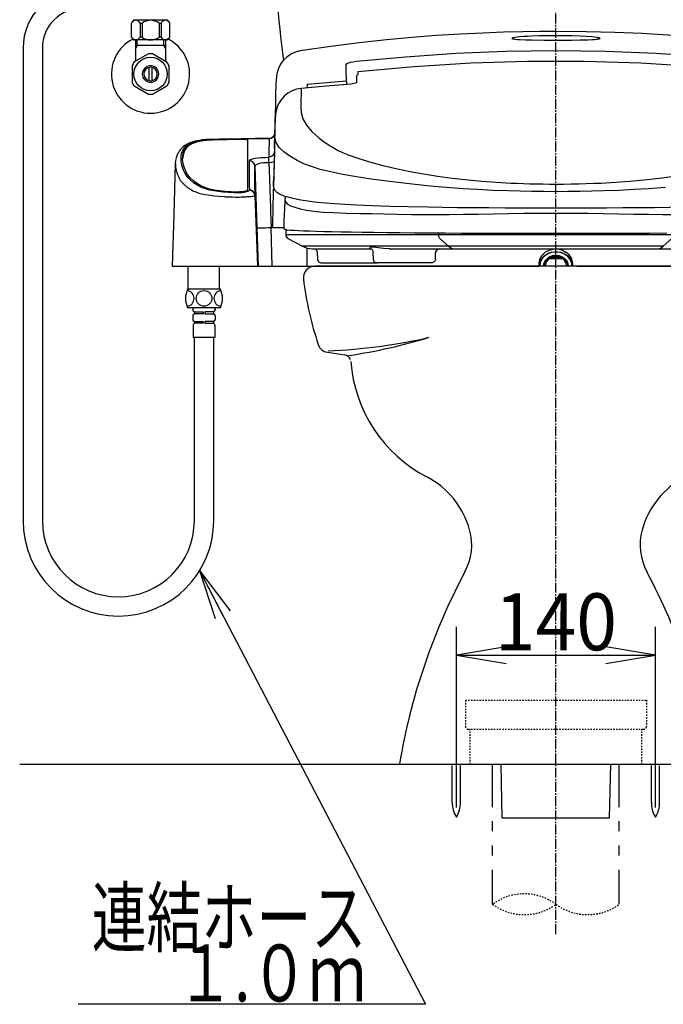
# Model space of a CAD drawing. Extents: x -20 to 2009, y 115 to 2915.
# Drawn here: x 1248 to 1701, y 464 to 1156 of the extents above; entities that cross this region are included whole.
import ezdxf
from ezdxf.enums import TextEntityAlignment as Align

# ---------------------------------------------------------------- set-up
doc = ezdxf.new("R2010")
doc.units = 0
doc.header["$MEASUREMENT"] = 0
doc.linetypes.add('EXLTYPE2', pattern=[2, 1, -1])
doc.linetypes.add('EXLTYPE3', pattern=[10, 7, -1, 1, -1])
doc.layers.get('0').update_dxf_attribs({"linetype": 'CONTINUOUS'})
for name, color, linetype in [('タンク_', 7, 'CONTINUOUS'), ('便器', 7, 'CONTINUOUS'), ('便座', 7, 'CONTINUOUS'), ('枠', 7, 'CONTINUOUS'), ('止水栓', 7, 'CONTINUOUS')]:
    doc.layers.add(name, color=color, linetype=linetype)
doc.styles.add('EXCADDIM1', font='monotxt', dxfattribs={"width": 0.95, "bigfont": 'extfont'})
doc.styles.add('EXCADSTD', font='monotxt', dxfattribs={"bigfont": 'extfont'})
doc.styles.get("Standard").update_dxf_attribs({"font": 'monotxt', "bigfont": 'extfont'})
doc.dimstyles.get("Standard").update_dxf_attribs({"dimtxt": 0.18, "dimasz": 0.18, "dimexe": 0.18, "dimexo": 0.0625, "dimgap": 0.09, "dimtad": 0, "dimtih": 1, "dimtoh": 1, "dimdec": 4, "dimzin": 0, "dimtxsty": 'STANDARD', "dimcen": 0.09, "dimazin": 3, "dimtfac": 1, "dimtdec": 4, "dimtmove": 0, "dimatfit": 3, "dimtolj": 1, "dimtzin": 0})

# ---------------------------------------------------------------- blocks, each defined once
blk = doc.blocks.new('*D14')
at = {"layer": '便器', "color": 3, "linetype": 'CONTINUOUS'}
for p, q in [((1555.000028, 602.108166), (1555.000028, 729)), ((1694.999972, 602.108166), (1694.999972, 729)), ((1590.000028, 714.833333), (1555.000028, 709)), ((1694.999972, 709), (1659.999972, 714.833333)), ((1555.000028, 709), (1694.999972, 709)), ((1555.000028, 709), (1590.000028, 703.166667)), ((1659.999972, 703.166667), (1694.999972, 709))]:
    blk.add_line(p, q, dxfattribs=at)
at = {"layer": '便器', "color": 2, "linetype": 'CONTINUOUS', "style": 'EXCADSTD', "width": 0.945}
blk.add_text('140', height=40, dxfattribs=at).set_placement((1625, 712.5), align=Align.CENTER)
blk = doc.blocks.new('_EX_NORM')
at = {"color": 0, "linetype": 'CONTINUOUS'}
for q in [(-1, 0.166667), (-1, 0), (-1, -0.166667)]:
    blk.add_line((0, 0), q, dxfattribs=at)

msp = doc.modelspace()

# ---------------------------------------------------------------- linework, layer by layer
at = {"layer": 'タンク_', "color": 7, "linetype": 'CONTINUOUS'}
msp.add_arc((3120.581165, 1335.350938), 1700, 181, 187.041826, dxfattribs=at)
at = {"layer": '便器', "color": 1, "linetype": 'EXLTYPE3'}
msp.add_line((1625, 513), (1625, 1572.455078), dxfattribs=at)
at = {"layer": '便器', "color": 7, "linetype": 'CONTINUOUS'}
for p, q in [((1794.5, 982.455231), (1455.5, 982.455231)), ((1464.300171, 921.97522), (1476.535828, 920.139862))]:
    msp.add_line(p, q, dxfattribs=at)
at = {"layer": '便器', "color": 6, "linetype": 'EXLTYPE2'}
for p, q in [((1561.349975, 677.455246), (1688.650025, 677.455246)), ((1561.349975, 677.455246), (1561.349975, 658.955246)), ((1688.650025, 677.455246), (1688.650025, 658.955246)), ((1563.349975, 656.955246), (1686.650025, 656.955246)), ((1564.699981, 632.455231), (1564.699981, 656.955246)), ((1685.300019, 632.455231), (1685.300019, 656.955246))]:
    msp.add_line(p, q, dxfattribs=at)
at = {"layer": '便器', "color": 6, "linetype": 'CONTINUOUS'}
for p, q in [((1552.099942, 605.861002), (1552.099942, 631.507965)), ((1557.899808, 605.861002), (1557.899808, 631.507965)), ((1580.5, 602.30473), (1580.5, 632.455231)), ((1587.25, 594.455231), (1586.500006, 632.455231)), ((1662.75, 594.455231), (1663.499994, 632.455231)), ((1669.5, 602.30473), (1669.5, 632.455231)), ((1692.099887, 605.861002), (1692.099887, 631.507965)), ((1697.899752, 605.861002), (1697.899752, 631.507965)), ((1580.5, 585.30473), (1580.5, 592.30473)), ((1662.75, 594.455231), (1587.25, 594.455231)), ((1669.5, 585.30473), (1669.5, 592.30473)), ((1580.5, 568.30473), (1580.5, 575.30473)), ((1669.5, 568.30473), (1669.5, 575.30473)), ((1580.5, 534.00473), (1580.5, 558.30473)), ((1669.5, 534.00473), (1669.5, 558.30473))]:
    msp.add_line(p, q, dxfattribs=at)
at = {"layer": '便器', "color": 7, "linetype": 'CONTINUOUS'}
for centre, radius, start, end in [((1455.5, 974.455231), 8, 90, 188.130009), ((1685.650452, 1003.044159), 240, 187.08092, 198.380981), ((1465.486877, 929.886689), 8, 198.38092, 261.46936), ((1447.364624, 1322.511078), 400, 272.512308, 282.802368), ((1419.865906, 1315.225006), 400, 278.573914, 286.878052), ((1475.794067, 915.195191), 5, 20.142395, 81.469269), ((1580.502397, 923.016041), 100, 184.271591, 242.450486), ((1506.5, 781.158206), 60, 15.363108, 62.450486), ((1743.5, 781.158206), 60, 117.549514, 164.636892), ((1525.785324, 786.456912), 40, 331.844447, 15.363108), ((1724.214676, 786.456912), 40, 164.636892, 208.155553), ((1948.986813, 559.960776), 440, 151.844447, 170.5167), ((1301.013187, 559.960776), 440, 9.4833, 28.155553)]:
    msp.add_arc(centre, radius, start, end, dxfattribs=at)
at = {"layer": '便器', "color": 6, "linetype": 'EXLTYPE2'}
for centre, radius, start, end in [((1563.349975, 658.955246), 2, 180, 270), ((1686.650025, 658.955246), 2, 270, 0), ((1602.75, 503.818848), 37.5, 53.60609, 126.39391), ((1602.75, 564.190613), 37.5, 233.60609, 306.39391), ((1647.25, 564.190613), 37.5, 233.60609, 306.39391)]:
    msp.add_arc(centre, radius, start, end, dxfattribs=at)
at = {"layer": '便器', "color": 6, "linetype": 'CONTINUOUS'}
for centre, start, end in [((1572.096586, 605.486399), 178.926758, 211.259766), ((1537.90347, 605.486399), 328.740234, 1.073222), ((1712.09653, 605.486399), 178.926758, 211.259766), ((1677.903414, 605.486399), 328.740234, 1.073222)]:
    msp.add_arc(centre, 20, start, end, dxfattribs=at)
at = {"layer": '便座', "color": 6, "linetype": 'CONTINUOUS'}
for p, q in [((1250.39999, 1135.74101), (1250.39999, 803.514513)), ((1263.99999, 1135.74101), (1263.99999, 803.514588)), ((1338.557124, 1131.689638), (1328.562007, 1126.004061)), ((1351.560054, 1125.849642), (1341.447749, 1131.689638)), ((1327.00439, 1123.349337), (1327.00439, 1111.67499)), ((1329.50439, 1126.540712), (1328.559565, 1126.003603)), ((1329.50439, 1127.146181), (1329.50439, 1126.540712)), ((1339.003901, 1112.868837), (1339.003901, 1122.155947)), ((1341.003413, 1122.155947), (1341.003413, 1112.868837)), ((1350.502925, 1127.146181), (1350.502925, 1126.460146)), ((1353.002925, 1111.67499), (1353.002925, 1123.349794)), ((1428.652364, 1116.139915), (1428.454876, 1114.391596)), ((1485, 1111.263746), (1485, 1116.077954)), ((1485.625348, 1118.984526), (1485.6737, 1117.140553)), ((1328.449702, 1109.172548), (1338.562007, 1103.334688)), ((1341.447749, 1103.335146), (1351.557612, 1109.172548)), ((1450, 1110.275592), (1477.809269, 1112.772108)), ((1450, 1110.275623), (1450, 1110.240915)), ((1450, 1110.240915), (1450, 1107.662802)), ((1478.095631, 1110.236076), (1466.709238, 1109.193199)), ((1478.076789, 1110.121359), (1478.082457, 1110.106988)), ((1427.776855, 1088.499453), (1427.751168, 1087.518499)), ((1428.133513, 1091.914602), (1427.77687, 1088.4996)), ((1428.224885, 1091.595627), (1428.017323, 1090.519658)), ((1366.767192, 1067.484918), (1366.767192, 1066.982442)), ((1372.211042, 1070.047642), (1372.211042, 1069.546027)), ((1377.249695, 1071.11435), (1377.249695, 1070.613094)), ((1385.769683, 1071.643918), (1385.769683, 1071.142839)), ((1402.1571, 1071.451253), (1402.1571, 1071.952229)), ((1408.28139, 1071.639792), (1408.28139, 1036.214053)), ((1423.502339, 1072.158107), (1413.663746, 1072.158107)), ((1413.675609, 1072.150848), (1423.45171, 1072.150848)), ((1423.110154, 1059.133273), (1423.493697, 1058.753704)), ((1427.162981, 1065.601867), (1427.156348, 1065.347505)), ((1357.458191, 1054.730779), (1357.456107, 1054.601002)), ((1423.493697, 1058.753704), (1423.276587, 1058.7537)), ((1423.276587, 1055.440898), (1423.276587, 1058.7537)), ((1423.276587, 1055.440898), (1423.493705, 1055.440898)), ((1365.040063, 1048.56768), (1364.77566, 1049.164052)), ((1426.467958, 1038.521205), (1426.558794, 1042.237116)), ((1426.562153, 1042.268897), (1426.561329, 1042.237336)), ((1409.451054, 1035.839461), (1409.446592, 1035.796561)), ((1409.462187, 1035.946379), (1409.451054, 1035.839461)), ((1413.442101, 1032.074874), (1413.458291, 1032.119709)), ((1415.348486, 982.471631), (1413.442101, 1032.074874)), ((1413.458291, 1032.119709), (1413.457988, 1032.229437)), ((1413.458291, 1032.119709), (1415.58139, 982.471631)), ((1414.741445, 1009.533242), (1415.58139, 982.471631)), ((1425.578586, 982.455206), (1424.736578, 1009.582949)), ((1424.736578, 1009.582949), (1425.71015, 1009.582949)), ((1425.71015, 1009.582949), (1433.654595, 1009.582949)), ((1435.101764, 1008.234388), (1435.101764, 1004.458229)), ((1456.026684, 1004.508229), (1435.108989, 1004.508229)), ((1542.551151, 1004.508229), (1456.026684, 1004.508229)), ((1542.551151, 1005.860714), (1542.551151, 1004.508229)), ((1707.447143, 1004.508229), (1542.551151, 1004.508229)), ((1436.64, 1001.887837), (1446.886691, 996.422935)), ((1549.490827, 996.472935), (1543.4939, 1001.86117)), ((1700.507525, 996.472935), (1706.504402, 1001.86117)), ((1446.799978, 996.472935), (1446.793029, 996.472935)), ((1446.799978, 996.472935), (1446.793029, 996.472935)), ((1467.163757, 996.472935), (1446.799978, 996.472935)), ((1467.163757, 996.472935), (1446.799978, 996.472935)), ((1450, 982.455231), (1450, 995.211198)), ((1450, 982.455231), (1450, 995.211198)), ((1453.851851, 994.708229), (1473.888028, 994.708229)), ((1453.851851, 994.708229), (1473.888028, 994.708229)), ((1457.255047, 991.708229), (1457.255047, 989.705231)), ((1457.255047, 991.708229), (1457.255047, 989.705231)), ((1457.303601, 989.705231), (1457.303601, 987.705231)), ((1457.303601, 989.705231), (1457.303601, 987.705231)), ((1549.490827, 996.472935), (1467.163758, 996.472935)), ((1473.888028, 994.708229), (1495.039102, 994.708229)), ((1473.888028, 994.708229), (1495.039102, 994.708229)), ((1494.65315, 994.829481), (1495.553269, 994.708229)), ((1494.65315, 994.829481), (1495.553269, 994.708229)), ((1496.387392, 992.557553), (1496.387392, 989.705231)), ((1496.387392, 992.557553), (1496.387392, 989.705231)), ((1496.436823, 989.705231), (1496.436823, 987.705231)), ((1496.436823, 989.705231), (1496.436823, 987.705231)), ((1507.672369, 994.708229), (1553.680819, 994.708229)), ((1540.336469, 987.705231), (1540.336469, 989.705231)), ((1540.374905, 991.708229), (1540.358456, 991.71566)), ((1540.3859, 989.705231), (1540.3859, 991.71566)), ((1700.507525, 996.472935), (1549.490785, 996.472935)), ((1553.680753, 994.708229), (1696.317566, 994.708229)), ((1696.317568, 994.708229), (1742.326478, 994.708229)), ((1460.303723, 984.705231), (1499.646914, 984.705231)), ((1460.303723, 984.705231), (1499.646914, 984.705231)), ((1537.301079, 984.705231), (1499.439476, 984.705231)), ((1613.2, 982.455231), (1613.2, 984.336131)), ((1613.500005, 982.655231), (1613.2, 982.655231)), ((1613.500005, 982.729523), (1613.500005, 986.055002)), ((1613.500005, 982.455231), (1613.500005, 982.729523)), ((1616.600005, 982.729523), (1616.600005, 982.455231)), ((1617.000005, 984.94763), (1617.000005, 982.879523)), ((1620.041427, 988.601437), (1620.041427, 988.292182)), ((1620.041427, 988.292182), (1629.958584, 988.292182)), ((1629.815345, 987.609169), (1620.184665, 987.609169)), ((1628.150005, 988.705579), (1621.850005, 988.705579)), ((1621.850005, 988.705579), (1621.850005, 988.692182)), ((1628.150005, 988.692182), (1621.850005, 988.692182)), ((1628.150005, 988.705579), (1628.150005, 988.692182)), ((1629.958584, 988.292182), (1629.958584, 988.552222)), ((1633.000005, 982.879523), (1633.000005, 984.94763)), ((1633.400005, 982.455231), (1633.400005, 982.729523)), ((1636.500005, 982.729523), (1636.500005, 985.691301)), ((1636.500005, 985.655231), (1636.507441, 985.655231)), ((1636.500005, 982.729523), (1636.500005, 982.455231)), ((1636.8, 982.655231), (1636.500005, 982.655231)), ((1636.8, 982.455231), (1636.8, 984.236131)), ((1355.248319, 982.471631), (1425.00043, 982.471631)), ((1355.248319, 982.471631), (1425.00043, 982.471631)), ((1366.449997, 966.575576), (1366.449997, 982.471631)), ((1388.449997, 966.575576), (1388.449997, 982.471631)), ((1400.157465, 982.455231), (1400.157046, 982.471231)), ((1400.157465, 982.455231), (1400.157046, 982.471231)), ((1415.58139, 982.471631), (1415.348486, 982.471631)), ((1415.58139, 982.471631), (1415.348486, 982.471631)), ((1425.00043, 982.471631), (1425, 982.455206)), ((1425.00043, 982.471631), (1425, 982.455206)), ((1425, 982.455206), (1425.578586, 982.455206)), ((1425, 982.455206), (1425.578586, 982.455206)), ((1425.578586, 982.455206), (1450, 982.455206)), ((1425.578586, 982.455206), (1450, 982.455206)), ((1450, 982.455231), (1613.2, 982.455231)), ((1613.700005, 982.629523), (1613.700005, 982.455231)), ((1616.400005, 982.455231), (1616.400005, 982.629523)), ((1633.600005, 982.629523), (1633.600005, 982.455231)), ((1636.300005, 982.455231), (1636.300005, 982.629523)), ((1639.800005, 982.455231), (1800, 982.455231)), ((1389.090294, 966.275576), (1366.090294, 966.275576)), ((1366.749997, 966.275576), (1367.049997, 966.275576)), ((1389.090294, 953.275576), (1366.090294, 953.275576)), ((1369.690294, 952.275576), (1369.690294, 951.767978)), ((1370.080583, 950.975354), (1370.990294, 950.275576)), ((1370.990294, 949.075576), (1370.080583, 948.375799)), ((1384.890294, 953.275576), (1370.290294, 953.275576)), ((1384.490294, 953.275576), (1370.690294, 953.275576)), ((1370.990294, 950.275576), (1376.990294, 950.275576)), ((1370.990294, 950.275576), (1370.990294, 949.075576)), ((1376.990294, 949.075576), (1370.990294, 949.075576)), ((1376.990294, 950.275576), (1376.990294, 949.075576)), ((1384.190294, 950.275576), (1378.190294, 950.275576)), ((1378.190294, 950.275576), (1378.190294, 949.075576)), ((1378.190294, 949.075576), (1384.190294, 949.075576)), ((1385.100005, 950.975354), (1384.190294, 950.275576)), ((1384.190294, 950.275576), (1384.190294, 949.075576)), ((1384.190294, 949.075576), (1385.100005, 948.375799)), ((1385.490294, 952.275576), (1385.490294, 951.767978)), ((1369.690294, 947.583175), (1369.690294, 945.067978)), ((1370.080583, 944.275354), (1370.990294, 943.575576)), ((1370.990294, 942.375576), (1370.283187, 941.668469)), ((1370.990294, 943.575576), (1376.990294, 943.575576)), ((1370.990294, 943.575576), (1370.990294, 942.375576)), ((1376.990294, 942.375576), (1370.990294, 942.375576)), ((1376.990294, 943.575576), (1376.990294, 942.375576)), ((1384.190294, 943.575576), (1378.190294, 943.575576)), ((1378.190294, 943.575576), (1378.190294, 942.375576)), ((1378.190294, 942.375576), (1384.190294, 942.375576)), ((1385.100005, 944.275354), (1384.190294, 943.575576)), ((1384.190294, 943.575576), (1384.190294, 942.375576)), ((1384.190294, 942.375576), (1384.897401, 941.668469)), ((1385.490294, 947.583175), (1385.490294, 945.067978)), ((1369.990294, 940.961363), (1369.990294, 932.275576)), ((1385.190294, 940.961363), (1385.190294, 932.275576)), ((1385.190294, 932.275576), (1369.990294, 932.275576)), ((1370.790364, 803.514588), (1370.790364, 932.275576)), ((1384.390214, 803.514513), (1384.390214, 932.275576)), ((1533.293904, 463.689818), (1289.224591, 463.689818))]:
    msp.add_line(p, q, dxfattribs=at)
at = {"layer": '便座', "color": 6, "linetype": 'CONTINUOUS', "flags": 128}
for points in [[(1624.999981, 1147.359082), (1613.908821, 1147.31108), (1601.642539, 1147.144218), (1588.202256, 1146.82277), (1573.589001, 1146.306704), (1557.806003, 1145.551464), (1540.860485, 1144.507692), (1523.82777, 1143.210501), (1505.78505, 1141.558576), (1486.75273, 1139.497509), (1466.756392, 1136.968754), (1446.869202, 1134.062477)], [(1656, 1142.579256), (1655.825183, 1142.749784), (1655.35367, 1142.91159), (1654.686666, 1143.057573), (1653.901028, 1143.187651), (1652.123734, 1143.410419), (1650.206191, 1143.593335), (1646.182933, 1143.88181), (1642.001432, 1144.094095), (1636.391567, 1144.289594), (1630.730795, 1144.400633), (1625.017338, 1144.436089), (1619.213075, 1144.399975), (1613.508447, 1144.287264), (1607.923361, 1144.091796), (1605.113631, 1143.956425), (1602.376731, 1143.791534), (1599.734508, 1143.589583), (1597.823357, 1143.406176), (1596.066347, 1143.184276), (1595.292861, 1143.055214), (1594.636273, 1142.910356), (1594.172947, 1142.750243), (1594, 1142.580735)], [(1594, 1142.580735), (1594.175339, 1142.416247), (1594.647926, 1142.270424), (1595.31627, 1142.1466), (1596.103407, 1142.042081), (1597.884104, 1141.874758), (1599.803839, 1141.748051), (1603.830391, 1141.563749), (1608.011683, 1141.440856), (1616.46234, 1141.299767), (1624.985567, 1141.2604), (1630.722266, 1141.277052), (1636.429294, 1141.334404), (1642.067079, 1141.442104), (1644.875788, 1141.519364), (1647.613926, 1141.61928), (1650.258162, 1141.750586), (1652.171331, 1141.877786), (1653.930589, 1142.044773), (1654.706146, 1142.148618), (1655.364301, 1142.271572), (1655.827844, 1142.415975), (1656, 1142.579256)], [(1803.134292, 1134.054561), (1793.27313, 1135.54492), (1781.17847, 1137.236603), (1767.88486, 1138.934396), (1753.388104, 1140.597125), (1737.685876, 1142.181137), (1720.778989, 1143.640772), (1703.738678, 1144.860217), (1685.635652, 1145.885144), (1666.475276, 1146.672758), (1646.262944, 1147.179143), (1624.999981, 1147.359083)], [(1446.904632, 1134.051901), (1446.630312, 1134.010703), (1446.455154, 1133.984884), (1445.358963, 1133.780527), (1444.579335, 1133.63035), (1443.812849, 1133.448422), (1443.030719, 1133.222543), (1441.23567, 1132.566921), (1439.216454, 1131.609399), (1437.667725, 1130.682785), (1435.737174, 1129.245382), (1433.569772, 1127.151095), (1431.939577, 1125.083735), (1430.463813, 1122.577594), (1429.28749, 1119.610557), (1428.576314, 1116.127609)], [(1484.483983, 1126.45229), (1519.513502, 1129.707799), (1554.594651, 1132.056135), (1589.727615, 1133.475307), (1624.912186, 1133.95239), (1660.142218, 1133.478463), (1695.348277, 1132.059407), (1730.471209, 1129.709483), (1765.516016, 1126.453168)], [(1477.457388, 1123.223764), (1477.471233, 1123.997345), (1478.248309, 1124.85831), (1479.24535, 1125.328598), (1480.642894, 1125.767954), (1482.473894, 1126.170112), (1484.483983, 1126.45229)], [(1477.895978, 1110.21779), (1477.622617, 1118.270549), (1477.457388, 1123.223764)], [(1764.374663, 1118.985157), (1724.470817, 1122.643796), (1684.794634, 1125.088581), (1644.861527, 1126.324434), (1605.053561, 1126.32249), (1565.172405, 1125.082931), (1525.453578, 1122.635062), (1485.625353, 1118.98453)], [(1427.776855, 1088.499453), (1427.994991, 1096.831834), (1428.180861, 1103.932052), (1428.334174, 1109.789007), (1428.45464, 1114.391602)], [(1485, 1116.081185), (1485.020867, 1116.303995), (1485.082751, 1116.519083), (1485.183501, 1116.718938), (1485.319611, 1116.896608), (1485.486347, 1117.045913), (1485.673221, 1117.158825)], [(1485, 1116.077954), (1485.021089, 1116.299523), (1485.083614, 1116.513304), (1485.185377, 1116.711784), (1485.322803, 1116.887986), (1485.49106, 1117.035717), (1485.673623, 1117.143519)], [(1445.969505, 1107.361481), (1442.68499, 1106.770629), (1439.544323, 1105.641772), (1436.635729, 1104.000809), (1434.0366, 1101.903394), (1431.796722, 1099.371493), (1430.003843, 1096.505323), (1429.006607, 1094.241939), (1428.224885, 1091.595627)], [(1445.969505, 1107.361477), (1445.870967, 1103.321254), (1445.764685, 1099.114258), (1445.650971, 1094.739134), (1445.800775, 1090.396813), (1447.098789, 1086.028715), (1449.607369, 1081.617003), (1453.331521, 1077.167663), (1458.269972, 1072.685991), (1462.226772, 1069.686316), (1466.676283, 1066.724188), (1471.927344, 1063.842102), (1478.249499, 1061.044768), (1485.621572, 1058.342537), (1494.012961, 1055.744363), (1503.375174, 1053.259437), (1513.66504, 1050.897307), (1522.534827, 1049.101625), (1531.93492, 1047.394139), (1541.821142, 1045.790568), (1552.231592, 1044.346601), (1563.282074, 1043.100534), (1572.936024, 1042.219539), (1582.925881, 1041.488628), (1593.191347, 1040.914813), (1597.662779, 1040.718387), (1602.171441, 1040.551276), (1606.712625, 1040.41298), (1611.281533, 1040.302955), (1615.873931, 1040.2202), (1620.485008, 1040.163492), (1625.013055, 1040.133505), (1630.285501, 1040.172146), (1635.663208, 1040.245735), (1641.010644, 1040.354515), (1646.320035, 1040.501584), (1651.588823, 1040.688163), (1656.809237, 1040.914723), (1667.075804, 1041.488782), (1677.065721, 1042.219738), (1686.719271, 1043.100691), (1697.769143, 1044.34672), (1708.180192, 1045.790824)], [(1478.082457, 1110.106988), (1475.690259, 1109.920515), (1466.123737, 1109.145783), (1445.968108, 1107.361354)], [(1485, 1111.263746), (1484.94788, 1111.238747), (1483.152859, 1110.778025), (1480.785458, 1110.38812), (1478.082457, 1110.106988)], [(1427.734365, 1087.520717), (1427.491364, 1078.196625), (1427.246563, 1068.806989), (1427.162981, 1065.601867)], [(1702.050235, 1037.71053), (1690.170868, 1036.86741), (1679.877792, 1036.264129), (1669.28184, 1035.759635), (1658.433165, 1035.364271), (1650.166695, 1035.141134), (1641.822753, 1034.973287), (1633.431863, 1034.845216), (1624.99727, 1034.730318), (1616.567843, 1034.841257), (1608.177382, 1034.972455), (1599.834213, 1035.141673), (1591.567604, 1035.363732), (1580.718846, 1035.758743), (1570.122784, 1036.26361), (1559.829669, 1036.867373), (1547.950255, 1037.710533), (1536.687807, 1038.681793), (1526.088287, 1039.778234), (1515.99019, 1040.951909), (1506.378184, 1042.162452), (1495.103073, 1043.723603), (1484.703459, 1045.33541), (1475.23666, 1046.999775), (1466.769291, 1048.724893), (1459.360149, 1050.523161), (1453.061565, 1052.401282), (1447.818966, 1054.477085), (1443.159266, 1056.676589), (1437.851188, 1059.667928), (1433.597808, 1062.755563), (1430.431873, 1065.973892), (1428.37574, 1069.350412), (1427.453149, 1072.911549), (1427.465738, 1076.649015), (1427.560775, 1080.395732), (1427.650373, 1084.019508), (1427.734285, 1087.518971)], [(1428.017323, 1090.519658), (1427.734285, 1087.51897)], [(1423.45171, 1072.150843), (1424.963413, 1072.448231), (1426.249012, 1073.293907), (1427.119387, 1074.558979), (1427.450739, 1076.054148)], [(1427.368723, 1075.525146), (1427.153615, 1074.56137), (1426.273918, 1073.286707), (1424.976799, 1072.434644), (1423.45171, 1072.133253)], [(1427.173892, 1065.474314), (1427.254117, 1068.539579), (1427.368148, 1072.897187), (1427.450739, 1076.054148)], [(1365.821636, 1068.281987), (1364.105188, 1067.294395), (1362.846654, 1066.324439), (1361.890239, 1065.406188), (1361.139165, 1064.569488), (1360.556307, 1063.838477), (1360.09476, 1063.194065), (1359.581361, 1062.38806), (1359.021015, 1061.356967), (1358.46457, 1060.081609), (1357.96967, 1058.541909), (1357.598713, 1056.718038), (1357.42909, 1054.740549)], [(1409.446592, 1035.796561), (1409.18285, 1035.365499), (1408.458267, 1034.957125), (1407.330417, 1034.599546), (1405.876676, 1034.311754), (1404.176855, 1034.112242), (1402.317092, 1034.014691), (1400.412168, 1033.996355), (1398.511098, 1034.030149), (1394.770114, 1034.201366), (1391.153584, 1034.480458), (1387.732483, 1034.867791), (1384.578196, 1035.357881), (1381.740659, 1035.936628), (1379.27435, 1036.592222), (1377.188263, 1037.305456), (1375.385573, 1038.049001), (1372.450111, 1039.582998), (1370.259872, 1041.140749), (1368.147748, 1042.902915), (1366.406938, 1044.631682), (1365.046341, 1046.327948), (1364.073068, 1047.97933), (1363.390958, 1049.567419), (1362.789791, 1051.170913), (1362.269449, 1052.678378), (1361.825247, 1054.316931), (1361.547444, 1055.879485), (1361.420023, 1057.407302), (1361.432299, 1058.879112), (1361.58062, 1060.271436), (1361.86484, 1061.589449), (1362.29317, 1062.854595), (1363.114043, 1064.474018), (1364.215046, 1065.988982), (1365.599003, 1067.400062), (1367.539431, 1068.653402)], [(1364.77566, 1049.164052), (1363.652431, 1052.033247), (1362.913253, 1054.737639), (1362.560419, 1057.281544), (1362.598612, 1059.655252), (1363.035274, 1061.875229), (1363.873098, 1063.919118), (1365.117548, 1065.791195), (1366.767192, 1067.484918)], [(1366.767192, 1066.982442), (1365.138251, 1065.313603), (1363.903024, 1063.471404), (1363.059239, 1061.450047), (1362.609842, 1059.255499), (1362.574717, 1057.73177)], [(1376.387145, 1071.172524), (1374.504797, 1070.886864), (1372.801062, 1070.568864), (1371.296839, 1070.233496), (1369.994936, 1069.879171), (1367.734948, 1069.1101), (1365.81341, 1068.278477)], [(1365.842477, 1068.250203), (1366.026751, 1068.372411), (1367.539431, 1068.653402)], [(1366.767192, 1067.484918), (1368.950354, 1068.839584), (1372.211042, 1070.047642)], [(1372.211042, 1069.546027), (1368.965641, 1068.344759), (1366.767192, 1066.982442)], [(1367.539431, 1068.653402), (1369.454393, 1069.47069), (1371.826463, 1070.236898), (1372.914484, 1070.507225), (1374.184541, 1070.771099), (1375.632557, 1071.028329), (1377.243842, 1071.2632)], [(1372.211042, 1070.047642), (1374.382068, 1070.604229), (1377.249695, 1071.11435)], [(1377.249695, 1070.613094), (1374.405045, 1070.107662), (1372.211042, 1069.546027)], [(1413.633294, 1072.106248), (1403.651468, 1071.992833), (1393.350803, 1071.82415), (1388.298866, 1071.719871), (1383.43582, 1071.595073), (1381.313143, 1071.518139), (1379.408518, 1071.420341), (1377.735344, 1071.303228), (1376.378663, 1071.170524)], [(1376.390515, 1071.15787), (1376.558018, 1071.210923), (1377.243842, 1071.2632)], [(1377.243842, 1071.2632), (1378.693249, 1071.402776), (1380.479943, 1071.521092), (1382.524986, 1071.61547), (1384.775117, 1071.685528), (1387.903121, 1071.761838), (1390.938242, 1071.8271), (1394.212672, 1071.889846), (1399.074317, 1071.972464), (1403.871271, 1072.042439), (1408.739473, 1072.101857), (1413.675609, 1072.150848)], [(1377.249695, 1071.11435), (1378.490775, 1071.265924), (1380.123344, 1071.40194), (1382.010918, 1071.511997), (1384.208136, 1071.6003), (1385.769683, 1071.643918)], [(1385.769683, 1071.142839), (1383.503695, 1071.074664), (1381.383736, 1070.978489), (1379.58775, 1070.861454), (1378.063579, 1070.719136), (1377.249695, 1070.613094)], [(1385.769683, 1071.643918), (1393.878368, 1071.815132), (1402.1571, 1071.952229)], [(1402.1571, 1071.451253), (1393.906726, 1071.314642), (1385.769683, 1071.142839)], [(1402.1571, 1071.952229), (1403.830042, 1071.958341), (1405.441128, 1071.929532), (1406.809423, 1071.868584), (1407.782233, 1071.781416), (1408.249335, 1071.676859), (1408.28139, 1071.639792)], [(1408.28139, 1071.138712), (1407.998651, 1071.246833), (1407.181846, 1071.341228), (1405.923979, 1071.411901), (1404.369425, 1071.451767), (1402.694551, 1071.457094), (1402.1571, 1071.451253)], [(1413.633281, 1072.106484), (1413.63495, 1072.115528), (1413.675609, 1072.150848)], [(1423.45171, 1072.150848), (1423.369214, 1069.006092), (1423.255362, 1064.666881), (1423.110154, 1059.133273)], [(1427.108783, 1062.986591), (1426.782446, 1061.520348), (1425.901603, 1060.254928), (1424.599914, 1059.417218), (1423.110154, 1059.133273)], [(1427.165099, 1065.347525), (1427.101647, 1062.918807), (1426.562153, 1042.268897)], [(1427.156348, 1065.347505), (1427.037829, 1060.795625), (1426.926744, 1056.516316), (1426.823864, 1052.538954), (1426.734782, 1049.080601), (1426.66222, 1046.248257), (1426.607916, 1044.112142), (1426.577872, 1042.914906), (1426.562153, 1042.268897)], [(1427.165099, 1065.347525), (1427.163509, 1065.34752), (1427.156348, 1065.347505)], [(1357.417057, 1054.602168), (1356.345071, 1018.459436), (1355.248316, 982.471537)], [(1357.456107, 1054.601002), (1357.435238, 1053.301524), (1357.451802, 1053.041791), (1357.470668, 1052.804144), (1357.498906, 1052.510072), (1357.539771, 1052.158329), (1357.597254, 1051.747475), (1357.702391, 1051.135058), (1357.826675, 1050.541407), (1357.930573, 1050.11157), (1358.081461, 1049.558179), (1358.249294, 1049.006381), (1358.417959, 1048.49611), (1358.599377, 1047.979151), (1358.762186, 1047.531308), (1358.986346, 1046.928018), (1359.16181, 1046.460137), (1359.355504, 1045.952162), (1359.565704, 1045.424087), (1359.850242, 1044.76877), (1360.031306, 1044.390365), (1360.255465, 1043.959484), (1360.563669, 1043.427063), (1360.876436, 1042.945638), (1361.226976, 1042.459581), (1361.613812, 1041.970803), (1362.034539, 1041.481006), (1362.285314, 1041.205491), (1362.546857, 1040.929099), (1362.790753, 1040.680217), (1362.981907, 1040.490252), (1363.313685, 1040.170348), (1363.735142, 1039.78011), (1364.135182, 1039.424549), (1364.439317, 1039.162949), (1364.731607, 1038.918129), (1365.225332, 1038.517536), (1365.842593, 1038.036704), (1366.332799, 1037.668389), (1366.871621, 1037.275739), (1367.434899, 1036.880627), (1368.055015, 1036.471995), (1368.698543, 1036.09007), (1369.834919, 1035.519937), (1371.111768, 1034.964681), (1372.56097, 1034.405775), (1374.055373, 1033.890479), (1375.902116, 1033.391694), (1377.254315, 1033.092856), (1378.470124, 1032.855626), (1380.637997, 1032.488734), (1382.989613, 1032.155249), (1385.179057, 1031.895794), (1388.166643, 1031.609664), (1391.89532, 1031.341279), (1392.533894, 1031.303725), (1393.174709, 1031.268595), (1393.817858, 1031.235996), (1394.48718, 1031.204138), (1395.05079, 1031.179199)], [(1423.276587, 1058.7537), (1420.505031, 1058.710981), (1417.85383, 1058.584585), (1415.43522, 1058.37988), (1413.343251, 1058.105633), (1411.652451, 1057.772755), (1410.412443, 1057.393737), (1409.659054, 1056.981738), (1409.406289, 1056.550493)], [(1409.406289, 1056.550493), (1409.410248, 1054.48672), (1409.414323, 1052.461937), (1409.418514, 1050.49667), (1409.421038, 1049.374187), (1409.423602, 1048.282656), (1409.426207, 1047.225544), (1409.429785, 1045.851425), (1409.439283, 1042.542658), (1409.450084, 1039.232622), (1409.462187, 1035.946379)], [(1413.404285, 1052.724557), (1413.087953, 1054.144165), (1412.189602, 1055.437205), (1410.852757, 1056.283157), (1409.406289, 1056.550477)], [(1413.404285, 1052.724573), (1413.577627, 1053.267139), (1414.108877, 1053.785777), (1414.988283, 1054.262305), (1416.190513, 1054.678963), (1417.680374, 1055.018533), (1419.404853, 1055.26589), (1421.296949, 1055.409006), (1423.276587, 1055.440898)], [(1413.404285, 1052.724573), (1414.068397, 1031.186128), (1414.741445, 1009.533242)], [(1413.457988, 1032.229437), (1413.432868, 1039.895349), (1413.416003, 1046.72944), (1413.404285, 1052.724557)], [(1423.276587, 1055.440898), (1423.458252, 1049.672969), (1423.656319, 1043.413479), (1423.697152, 1042.126172), (1423.738619, 1040.819911), (1423.780718, 1039.494705), (1423.82345, 1038.150568), (1423.866815, 1036.787513), (1423.910812, 1035.405557), (1423.955443, 1034.004719), (1424.000707, 1032.585023), (1424.05544, 1030.871047), (1424.137338, 1028.309231), (1424.2464, 1024.89909), (1424.382628, 1020.640546), (1424.54602, 1015.534404), (1424.736578, 1009.582949)], [(1423.493705, 1055.440901), (1425.185937, 1055.615164), (1426.806892, 1056.129953)], [(1426.806892, 1056.129953), (1426.441311, 1040.66056), (1426.075731, 1025.128451), (1425.71015, 1009.582949)], [(1372.905559, 1040.371117), (1370.135132, 1042.47217), (1367.894362, 1044.540415), (1366.187239, 1046.579078), (1365.040063, 1048.56768)], [(1378.77077, 1037.524226), (1375.452343, 1038.910549), (1372.905559, 1040.371117)], [(1426.470743, 1038.308737), (1426.558462, 1037.611655), (1426.721325, 1037.06195), (1426.895109, 1036.661838), (1427.060693, 1036.357065), (1427.210693, 1036.119447), (1427.355681, 1035.914204), (1427.550158, 1035.667041), (1427.804042, 1035.38051), (1428.105163, 1035.079742), (1428.431978, 1034.788939), (1428.780773, 1034.509637), (1429.10269, 1034.274231), (1429.37014, 1034.09207), (1429.649085, 1033.913084), (1430.365797, 1033.495107), (1431.169889, 1033.081819), (1431.978698, 1032.710661), (1432.84073, 1032.35325), (1433.763192, 1032.005463), (1434.747641, 1031.666269), (1438.08065, 1030.695874), (1439.238309, 1030.428176)], [(1401.141431, 1034.575952), (1396.765502, 1034.681368), (1392.405329, 1034.962518), (1388.428969, 1035.392718), (1384.717136, 1035.980023), (1381.498751, 1036.689707), (1378.77077, 1037.524226)], [(1395.05079, 1031.179199), (1395.390793, 1031.165118), (1395.575513, 1031.157785), (1395.671578, 1031.154061), (1395.72054, 1031.152187), (1395.745254, 1031.151248), (1395.757669, 1031.150777), (1395.763891, 1031.150542), (1395.767006, 1031.150424), (1395.768564, 1031.150365), (1395.769733, 1031.150321), (1396.228954, 1031.133869), (1397.539302, 1031.095342), (1399.738492, 1031.061138), (1401.068156, 1031.061054), (1402.230727, 1031.074379), (1403.730224, 1031.107099), (1404.270437, 1031.123174), (1404.707827, 1031.137917), (1405.427399, 1031.166483), (1405.978111, 1031.193212), (1406.750381, 1031.235943), (1407.471829, 1031.279663), (1408.101999, 1031.322168), (1409.119529, 1031.40274), (1409.722251, 1031.457565), (1410.558415, 1031.54258), (1411.818539, 1031.696194), (1412.649331, 1031.826904), (1413.223723, 1031.95757), (1413.442101, 1032.074874)], [(1408.28139, 1036.214053), (1407.869734, 1035.664429), (1406.674323, 1035.173579), (1404.844867, 1034.805933), (1402.637098, 1034.606971), (1401.141431, 1034.575952)], [(1413.442101, 1032.074874), (1413.090497, 1033.500449), (1412.208212, 1034.713757), (1410.924415, 1035.51811), (1409.446592, 1035.796561)], [(1413.458291, 1032.119709), (1413.364553, 1032.807902), (1413.129584, 1033.504622), (1412.745943, 1034.169656), (1412.224255, 1034.760061), (1410.888919, 1035.579631), (1410.161531, 1035.777238), (1409.451054, 1035.839461)], [(1413.457988, 1032.229437), (1413.126424, 1033.613575), (1412.225155, 1034.868197), (1410.897035, 1035.687363), (1409.462187, 1035.946379)], [(1434.655007, 1031.677106), (1434.616701, 1031.108902), (1434.57926, 1030.554417), (1434.542785, 1029.999502), (1434.505968, 1029.417019), (1434.468748, 1028.803633), (1434.437373, 1028.275382), (1434.406732, 1027.744359), (1434.378959, 1027.227197), (1434.355257, 1026.737335), (1434.335323, 1026.283406), (1434.317481, 1025.86957), (1434.30456, 1025.586718), (1434.291712, 1025.327912), (1434.28849, 1025.266974), (1434.285259, 1025.207535), (1434.282019, 1025.14959), (1434.280395, 1025.121175), (1434.278768, 1025.093131), (1434.275509, 1025.038151), (1434.272242, 1024.984639), (1434.265695, 1024.881975), (1434.252648, 1024.693702), (1434.239838, 1024.52724), (1434.227559, 1024.381237), (1434.213285, 1024.19365), (1434.182681, 1023.669656), (1434.134563, 1022.768975), (1434.070575, 1021.490974), (1433.993258, 1019.835739), (1433.90603, 1017.803928), (1433.81317, 1015.396677), (1433.719789, 1012.615582), (1433.631828, 1009.462739)], [(1434.654354, 1031.698411), (1434.58743, 1030.701998), (1434.521866, 1029.591664), (1434.558875, 1028.593186), (1435.077177, 1027.366186), (1436.373973, 1026.087479), (1438.509599, 1024.911087), (1441.435914, 1023.826342), (1445.103095, 1022.795832), (1449.531563, 1021.846612), (1454.802703, 1021.084041), (1461.091974, 1020.522778), (1468.587598, 1020.079039), (1477.292229, 1019.783621), (1487.16489, 1019.54937), (1495.317002, 1019.370482), (1504.091816, 1019.178771), (1513.475975, 1018.976674), (1523.476755, 1018.794912), (1531.936435, 1018.715128), (1540.806362, 1018.742604), (1550.151064, 1018.858325), (1559.972529, 1018.973308), (1570.203418, 1019.122694), (1580.775407, 1019.300389), (1591.613983, 1019.481444), (1602.642588, 1019.637248), (1613.791535, 1019.74397), (1625.000514, 1019.784295), (1636.209736, 1019.745219), (1647.358494, 1019.63765), (1658.385622, 1019.481728), (1669.224167, 1019.300793), (1679.798471, 1019.122965), (1690.03185, 1018.973836), (1699.848427, 1018.856998), (1709.193831, 1018.744634)], [(1439.576598, 1030.378764), (1440.151588, 1030.223652), (1445.67309, 1029.105619), (1452.221099, 1028.083585)], [(1452.221099, 1028.083585), (1457.219088, 1027.475933), (1462.993483, 1026.92126), (1469.531761, 1026.416034), (1476.832178, 1025.957114), (1484.903503, 1025.541691), (1496.041292, 1025.081635), (1508.155032, 1024.688534), (1521.215333, 1024.355074), (1535.229643, 1024.074455)], [(1535.229643, 1024.074455), (1545.251155, 1023.915812), (1555.684615, 1023.78455), (1566.523551, 1023.6774), (1577.771776, 1023.592116), (1589.368369, 1023.527277), (1601.092578, 1023.482331), (1612.9252, 1023.455734), (1624.866482, 1023.446818), (1636.900253, 1023.455511), (1648.798013, 1023.482002), (1660.492869, 1023.526594), (1671.985586, 1023.590532), (1683.273559, 1023.67571), (1694.228804, 1023.783585), (1704.727939, 1023.91552), (1714.770357, 1024.074455)], [(1414.741445, 1009.533242), (1414.938152, 1009.488513), (1415.508985, 1009.457176), (1416.435017, 1009.440799), (1417.677935, 1009.439887), (1419.191712, 1009.454509), (1420.918863, 1009.48408), (1422.794623, 1009.527584), (1424.736578, 1009.582949)], [(1433.628707, 1009.503088), (1433.719753, 1009.028059), (1433.882882, 1008.76735), (1434.006339, 1008.64303), (1434.129541, 1008.550329), (1434.324667, 1008.444844), (1434.530032, 1008.368377), (1434.937837, 1008.26366), (1435.368848, 1008.186697), (1435.390487, 1008.184311)], [(1435.101765, 1004.508229), (1435.209641, 1003.710989), (1435.525456, 1002.971099), (1436.034626, 1002.337051), (1436.69, 1001.86117)], [(1435.368848, 1008.186697), (1435.918945, 1008.110456), (1438.502891, 1007.860106), (1440.944451, 1007.697108), (1443.972178, 1007.535142), (1447.579904, 1007.374462), (1451.765203, 1007.215286), (1456.535851, 1007.057885), (1462.166016, 1006.903641), (1467.753835, 1006.775424), (1474.047719, 1006.650601), (1481.030594, 1006.529595), (1488.679764, 1006.412829), (1496.970997, 1006.300712), (1505.878654, 1006.193594), (1515.375248, 1006.091825), (1525.428486, 1005.995787), (1536.007799, 1005.905857), (1547.100987, 1005.822849), (1558.882074, 1005.750572), (1571.306164, 1005.690471), (1584.263714, 1005.643035), (1597.62239, 1005.608762), (1611.24587, 1005.588081), (1625.001615, 1005.581165), (1638.75767, 1005.588091), (1652.38176, 1005.608786), (1665.740344, 1005.643065), (1678.696285, 1005.690485), (1691.119429, 1005.750585), (1702.899613, 1005.822859)], [(1543.4939, 1001.86117), (1543.111386, 1002.323709), (1542.80492, 1002.964742), (1542.6134, 1003.721962), (1542.551151, 1004.508229)], [(1415.446597, 985.623744), (1415.378033, 988.221374), (1415.310543, 991.215048)], [(1415.446597, 985.623744), (1415.378033, 988.221374), (1415.310543, 991.215048)], [(1456.433893, 994.189231), (1456.331578, 994.022951), (1456.422945, 993.833888), (1456.568347, 993.626453), (1456.727021, 993.405683), (1456.872503, 993.176925), (1456.993631, 992.942747), (1457.088912, 992.70411), (1457.211937, 992.214378), (1457.253939, 991.708229)], [(1456.433893, 994.189231), (1456.331578, 994.022951), (1456.422945, 993.833888), (1456.568347, 993.626453), (1456.727021, 993.405683), (1456.872503, 993.176925), (1456.993631, 992.942747), (1457.088912, 992.70411), (1457.211937, 992.214378), (1457.253939, 991.708229)], [(1494.897581, 995.806426), (1494.226123, 995.511182), (1494.173646, 995.135988), (1494.65315, 994.829481)], [(1494.897581, 995.806426), (1494.226123, 995.511182), (1494.173646, 995.135988), (1494.65315, 994.829481)], [(1494.653146, 994.829443), (1495.408966, 994.592068), (1496.00494, 993.947802), (1496.388227, 992.584004)], [(1494.653146, 994.829443), (1495.408966, 994.592068), (1496.00494, 993.947802), (1496.388227, 992.584004)], [(1507.672369, 994.708229), (1503.772052, 994.935103), (1501.857368, 995.176096), (1500.144, 995.429407), (1498.502728, 995.671009), (1497.041481, 995.841325), (1495.819435, 995.893978), (1494.897581, 995.806426)], [(1507.672369, 994.708229), (1503.772052, 994.935103), (1501.857368, 995.176096), (1500.144, 995.429407), (1498.502728, 995.671009), (1497.041481, 995.841325), (1495.819435, 995.893978), (1494.897581, 995.806426)], [(1543.369942, 994.708229), (1542.267348, 994.497594), (1541.730825, 994.219215), (1541.251868, 993.829549), (1540.862799, 993.349858), (1540.584846, 992.812513), (1540.374534, 991.708229)], [(1540.385783, 991.711105), (1540.610179, 992.849687), (1540.866514, 993.339868), (1541.136737, 993.696316), (1541.431909, 993.988184), (1541.83271, 994.278403), (1542.451474, 994.561121), (1543.369942, 994.708229)], [(1549.490827, 996.472935), (1551.521347, 995.156091), (1553.680819, 994.708229)], [(1613.2, 984.336131), (1613.72715, 987.356418), (1615.205763, 990.035665), (1616.28751, 991.228111), (1617.532274, 992.248451), (1619.288866, 993.27857), (1621.189361, 994.007701), (1623.179509, 994.432881), (1625.210733, 994.553601), (1627.237212, 994.369882), (1629.212805, 993.881769), (1632.060878, 992.398559)], [(1613.500005, 982.729523), (1613.695815, 984.559538), (1614.276575, 986.327234), (1615.222508, 987.972415), (1616.501403, 989.439055), (1618.069707, 990.67721), (1619.874014, 991.644716), (1621.852881, 992.308625), (1623.938919, 992.64633), (1626.061091, 992.64633), (1628.14713, 992.308625), (1630.125996, 991.644716), (1631.930304, 990.67721), (1633.498608, 989.439055), (1634.777502, 987.972415), (1635.723436, 986.327234), (1636.304196, 984.559538), (1636.500005, 982.729523)], [(1636.300005, 982.629523), (1636.107601, 984.427712), (1635.536941, 986.164665), (1634.607459, 987.781234), (1633.350806, 989.222367), (1631.809777, 990.438989), (1630.036849, 991.389669), (1628.092397, 992.042032), (1626.042638, 992.373864), (1623.957373, 992.373864), (1621.907613, 992.042032), (1619.963162, 991.389669), (1618.190234, 990.438989), (1616.649204, 989.222367), (1615.392552, 987.781234), (1614.463069, 986.164665), (1613.892409, 984.427712), (1613.700005, 982.629523)], [(1616.400005, 982.629523), (1616.587936, 984.178011), (1617.143514, 985.658824), (1618.042459, 987.007241), (1619.245482, 988.164331), (1620.700005, 989.079523), (1622.342459, 989.712819), (1624.10106, 990.036541), (1625.89895, 990.036541), (1627.657551, 989.712819), (1629.300005, 989.079523), (1630.754528, 988.164331), (1631.957551, 987.007241), (1632.856496, 985.658824), (1633.412075, 984.178011), (1633.600005, 982.629523)], [(1633.400005, 982.729523), (1633.216445, 984.242), (1632.673787, 985.688375), (1631.795748, 987.005433), (1630.620702, 988.135614), (1629.200005, 989.029523), (1627.595748, 989.648091), (1625.878044, 989.964285), (1624.121966, 989.964285), (1622.404263, 989.648091), (1620.800005, 989.029523), (1619.379308, 988.135614), (1618.204263, 987.005433), (1617.326223, 985.688375), (1616.783565, 984.242), (1616.600005, 982.729523)], [(1622.950005, 989.692182), (1622.976647, 989.625212), (1623.052518, 989.568438), (1623.166066, 989.530503), (1623.300005, 989.517182), (1623.433944, 989.530503), (1623.547493, 989.568438), (1623.623363, 989.625212), (1623.650005, 989.692182), (1623.623363, 989.759151), (1623.547493, 989.815925), (1623.433944, 989.853861), (1623.361726, 989.864439)], [(1623.024465, 989.800091), (1622.976647, 989.759151), (1622.950005, 989.692182)], [(1624.650005, 989.692182), (1624.676647, 989.625212), (1624.752518, 989.568438), (1624.866066, 989.530503), (1625.000005, 989.517182), (1625.133944, 989.530503), (1625.247493, 989.568438), (1625.323363, 989.625212), (1625.350005, 989.692182), (1625.323363, 989.759151), (1625.247493, 989.815925), (1625.133944, 989.853861), (1625.000005, 989.867182), (1624.866066, 989.853861), (1624.752518, 989.815925), (1624.676647, 989.759151), (1624.650005, 989.692182)], [(1626.638285, 989.864439), (1626.566066, 989.853861), (1626.452518, 989.815925), (1626.376647, 989.759151), (1626.350005, 989.692182)], [(1626.350005, 989.692182), (1626.376647, 989.625212), (1626.452518, 989.568438), (1626.566066, 989.530503), (1626.700005, 989.517182), (1626.833944, 989.530503), (1626.947493, 989.568438), (1627.023363, 989.625212), (1627.050005, 989.692182), (1627.023363, 989.759151), (1626.975546, 989.800091)], [(1636.8, 984.236131), (1636.11229, 987.571977), (1634.358727, 990.492209), (1632.060878, 992.398559)], [(1696.317566, 994.708229), (1698.477021, 995.156091), (1700.507525, 996.472935)], [(1457.303724, 987.704721), (1457.361687, 987.118352), (1457.533142, 986.554622), (1457.811473, 986.035279), (1458.185945, 985.580357), (1458.642111, 985.207406), (1459.162375, 984.930811), (1459.726665, 984.761244), (1460.303797, 984.705231)], [(1457.303724, 987.704721), (1457.361687, 987.118352), (1457.533142, 986.554622), (1457.811473, 986.035279), (1458.185945, 985.580357), (1458.642111, 985.207406), (1459.162375, 984.930811), (1459.726665, 984.761244), (1460.303797, 984.705231)], [(1496.437926, 987.708058), (1496.494943, 987.123075), (1496.664904, 986.560438), (1496.941288, 986.041743), (1497.313486, 985.586899), (1497.76721, 985.213366), (1498.285045, 984.93548), (1498.847115, 984.763908), (1499.431844, 984.705236)], [(1496.437926, 987.708058), (1496.494943, 987.123075), (1496.664904, 986.560438), (1496.941288, 986.041743), (1497.313486, 985.586899), (1497.76721, 985.213366), (1498.285045, 984.93548), (1498.847115, 984.763908), (1499.431844, 984.705236)], [(1540.335102, 987.717335), (1540.279697, 987.131155), (1540.11089, 986.567089), (1539.835183, 986.046863), (1539.463196, 985.590518), (1539.009259, 985.21563), (1538.490855, 984.936641), (1537.927955, 984.764298), (1537.342241, 984.705238)], [(1613.500005, 982.729523), (1613.503848, 982.710014), (1613.515229, 982.691255), (1613.533711, 982.673966), (1613.558584, 982.658812), (1613.588891, 982.646376), (1613.623469, 982.637135), (1613.660987, 982.631444), (1613.700005, 982.629523)], [(1616.400005, 982.629523), (1616.439023, 982.631444), (1616.476542, 982.637135), (1616.511119, 982.646376), (1616.541427, 982.658812), (1616.566299, 982.673966), (1616.584781, 982.691255), (1616.596162, 982.710014), (1616.600005, 982.729523)], [(1617.060544, 982.455231), (1617.005055, 983.125652), (1617.248133, 984.591643), (1617.845447, 985.979397), (1618.769701, 987.225496), (1619.97866, 988.272998)], [(1620.184665, 987.609169), (1619.035793, 986.567623), (1618.180236, 985.332404), (1617.660071, 983.964259), (1617.500877, 982.530473), (1617.511915, 982.455231)], [(1619.97866, 988.272998), (1619.985481, 988.27736), (1619.992704, 988.281207), (1620.000277, 988.28451), (1620.008146, 988.287245), (1620.016255, 988.289393), (1620.024544, 988.290939), (1620.032955, 988.29187), (1620.041427, 988.292182)], [(1620.184665, 987.609169), (1620.183172, 987.613631), (1620.176179, 987.634895), (1620.163992, 987.673431), (1620.132931, 987.780649), (1620.089131, 987.959564), (1620.058077, 988.1235), (1620.043026, 988.249764), (1620.041427, 988.292182)], [(1621.850005, 988.692182), (1621.64516, 988.702269), (1621.448188, 988.732145), (1621.266657, 988.78066), (1621.107543, 988.845951), (1620.976962, 988.925507), (1620.879932, 989.016273), (1620.851366, 989.054994)], [(1621.850005, 988.705579), (1621.577523, 988.724513), (1621.259909, 988.802427), (1621.153494, 988.85892)], [(1629.148645, 989.054994), (1629.120079, 989.016273), (1629.023048, 988.925507), (1628.892467, 988.845951), (1628.733354, 988.78066), (1628.551823, 988.732145), (1628.35485, 988.702269), (1628.150005, 988.692182)], [(1629.066961, 989.0303), (1628.946137, 988.906694), (1628.701171, 988.788739), (1628.382108, 988.719241), (1628.150005, 988.705579)], [(1629.059064, 988.992637), (1629.081751, 989.037911), (1629.094863, 989.081224)], [(1629.958584, 988.292182), (1629.956985, 988.249764), (1629.941933, 988.1235), (1629.91088, 987.959564), (1629.86708, 987.780649), (1629.836018, 987.673431), (1629.823831, 987.634895), (1629.816839, 987.613631), (1629.815345, 987.609169)], [(1632.488096, 982.455231), (1632.499133, 982.530473), (1632.33994, 983.964259), (1631.819774, 985.332404), (1630.964217, 986.567623), (1629.815345, 987.609169)], [(1629.958584, 988.292182), (1629.967055, 988.29187), (1629.975466, 988.290939), (1629.983756, 988.289393), (1629.991864, 988.287245), (1629.999733, 988.28451), (1630.007307, 988.281207), (1630.01453, 988.27736), (1630.02135, 988.272998)], [(1630.02135, 988.272998), (1631.23031, 987.225496), (1632.154564, 985.979397), (1632.751878, 984.591643), (1632.994955, 983.125652), (1632.939467, 982.455231)]]:
    msp.add_lwpolyline(points, dxfattribs=at)
at = {"layer": '便座', "color": 6, "linetype": 'CONTINUOUS'}
for centre, radius in [((1340.002436, 1117.512392), 11.750031), ((1377.590294, 959.775576), 5.5)]:
    msp.add_circle(centre, radius, dxfattribs=at)
for centre, radius, start, end in [((1340.002436, 1117.458681), 27.499275, 115.623245, 64.810662), ((1340.002436, 1117.512392), 14.250727, 84.179016, 95.820984), ((1340.002436, 1117.512392), 14.248495, 143.415161, 155.815567), ((1340.002436, 1117.512392), 5.798589, 180.530731, 179.999969), ((1340.002436, 1117.512392), 4.748839, 180.648041, 180.000092), ((1340.002436, 1117.512392), 14.250898, 24.18074, 35.820297), ((1340.002436, 1117.512392), 14.248667, 204.184753, 215.825424), ((1340.002436, 1117.512392), 14.250441, 324.180481, 335.81987), ((1340.002436, 1117.512392), 14.250727, 264.179016, 275.820984), ((1453.851764, 1009.708229), 15, 241.961129, 270), ((1453.851764, 1009.708229), 15, 241.961129, 270), ((1379.423627, 959.775576), 14.833333, 154.010766, 205.989234), ((1365.147642, 959.775576), 5.5, 275.124321, 84.875679), ((1366.749997, 966.575576), 0.3, 180, 270), ((1390.032946, 959.775576), 5.5, 95.124321, 264.875679), ((1388.149997, 966.575576), 0.3, 270, 0), ((1375.756961, 959.775576), 14.833333, 334.010766, 25.989234), ((1370.690294, 952.275576), 1, 90, 180), ((1370.690294, 951.767978), 1, 180, 232.431408), ((1370.690294, 947.583175), 1, 127.568592, 180), ((1384.490294, 952.275576), 1, 0, 90), ((1384.490294, 951.767978), 1, 307.568592, 0), ((1384.490294, 947.583175), 1, 0, 52.431408), ((1370.690294, 945.067978), 1, 180, 232.431408), ((1370.990294, 940.961363), 1, 135, 180), ((1384.190294, 940.961363), 1, 0, 45), ((1384.490294, 945.067978), 1, 307.568592, 0), ((1317.395102, 803.514513), 66.995112, 180, 0), ((1317.395177, 803.514588), 53.395187, 180, 0)]:
    msp.add_arc(centre, radius, start, end, dxfattribs=at)
at = {"layer": '枠', "color": 7, "linetype": 'CONTINUOUS'}
msp.add_line((1248, 632.455231), (1955, 632.455231), dxfattribs=at)
at = {"layer": '止水栓', "color": 6, "linetype": 'CONTINUOUS'}
for p, q in [((1326.503657, 1143.45862), (1326.503657, 1153.25862)), ((1340.003657, 1155.25862), (1328.003657, 1155.25862)), ((1331.603657, 1155.644677), (1331.603657, 1155.25862)), ((1332.60565, 1153.25862), (1332.60565, 1143.45862)), ((1332.60565, 1153.25862), (1334.003657, 1153.25862)), ((1334.003657, 1153.25862), (1334.003657, 1143.45862)), ((1352.003657, 1155.25862), (1340.003657, 1155.25862)), ((1346.003657, 1153.25862), (1346.003657, 1143.45862)), ((1346.003657, 1153.25862), (1347.401664, 1153.25862)), ((1347.401664, 1153.25862), (1347.401664, 1143.45862)), ((1348.403657, 1155.644677), (1348.403657, 1155.25862)), ((1353.503657, 1143.45862), (1353.503657, 1153.25862)), ((1334.003657, 1143.45862), (1332.60565, 1143.45862)), ((1347.401664, 1143.45862), (1346.003657, 1143.45862)), ((1352.003657, 1141.45862), (1328.003657, 1141.45862)), ((1329.50439, 1141.45862), (1329.50439, 1127.146181)), ((1350.479923, 1137.484963), (1329.524933, 1137.484967)), ((1329.524934, 1135.358836), (1330.752458, 1137.484965)), ((1330.688472, 1137.512392), (1330.688472, 1141.45862)), ((1350.479939, 1135.358834), (1349.252415, 1137.484963)), ((1349.318843, 1137.512392), (1349.318843, 1141.45862)), ((1350.502925, 1141.45862), (1350.502925, 1127.146181))]:
    msp.add_line(p, q, dxfattribs=at)
for centre, radius, start, end in [((1292.203657, 1135.74101), 41.803667, 90, 180), ((1292.203657, 1135.74101), 28.203667, 90, 180), ((1329.554654, 1152.0721), 3.273593, 21.250854, 158.749146), ((1351.232815, 1136.274252), 30, 140.742087, 145.518118), ((1340.003657, 1145.25862), 10, 53.130102, 126.869898), ((1350.452661, 1152.0721), 3.273593, 21.250854, 158.749146), ((1328.7745, 1136.274252), 30, 34.481882, 39.257913), ((1351.232815, 1160.442988), 30, 214.481882, 219.257913), ((1329.554654, 1144.64514), 3.273593, 201.250854, 338.749146), ((1340.003657, 1151.45862), 10, 233.130102, 306.869898), ((1350.452661, 1144.64514), 3.273593, 201.250854, 338.749146), ((1328.7745, 1160.442988), 30, 320.742087, 325.518118)]:
    msp.add_arc(centre, radius, start, end, dxfattribs=at)

# ---------------------------------------------------------------- texts
at = {"layer": '便座', "color": 2, "linetype": 'CONTINUOUS', "style": 'EXCADSTD'}
for s, width, p, p2 in [('連結ホース', 0.8106, (1298.62377, 504.695921), (1491.62377, 504.695921)), ('１.０ｍ', 0.73425, (1358.12377, 465.695921), (1491.62377, 465.695921))]:
    msp.add_text(s, height=40, dxfattribs=dict(at, width=width)).set_placement(p, p2, align=Align.FIT)

# ---------------------------------------------------------------- dimensions: what is measured, and where the dimension line sits
at = {"layer": '便器', "color": 3, "linetype": 'CONTINUOUS'}
dim = msp.add_linear_dim(base=(1694.999972, 709), p1=(1555.000028, 595.108166), p2=(1694.999972, 595.108166), text='140', dimstyle='STANDARD', override={"dimtxt": 40, "dimasz": 35, "dimexe": 20, "dimexo": 7, "dimgap": 3.5, "dimtad": 1, "dimjust": 0, "dimtih": 0, "dimtoh": 0, "dimdec": 0, "dimzin": 0, "dimtxsty": 'EXCADDIM1', "dimblk1": '_EX_NORM', "dimblk2": '_EX_NORM', "dimsah": 1, "dimse1": 0, "dimse2": 0, "dimclrd": 3, "dimclre": 3, "dimclrt": 2, "dimtmove": 2}, dxfattribs=at)
dim.commit()
dim.dimension.update_dxf_attribs({"geometry": '*D14', "text_midpoint": (1625, 732.5), "dimtype": 160})

# ---------------------------------------------------------------- leaders
at = {"layer": '便座', "color": 6, "linetype": 'CONTINUOUS'}
msp.add_leader([(1374.522378, 768.517094), (1533.293904, 463.689818)], dimstyle='STANDARD', override={"dimasz": 35, "dimldrblk": '_EX_NORM'}, dxfattribs=at)

doc.saveas('drawing.dxf')
